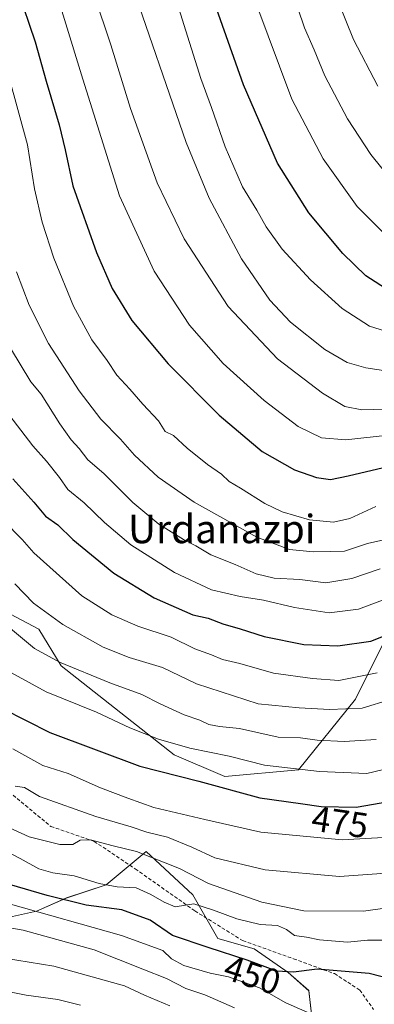
# Model space of a CAD drawing. Units: metres. Extents: x 616811 to 620238, y 4780330 to 4782703.
# Drawn here: x 618554 to 618654, y 4780724 to 4781001 of the extents above; entities that cross this region are included whole.
import ezdxf
from ezdxf.enums import TextEntityAlignment as Align

# ---------------------------------------------------------------- set-up
doc = ezdxf.new("R2010")
doc.units = ezdxf.units.M
doc.header["$MEASUREMENT"] = 0
doc.linetypes.add('TRAZOSX2', pattern=[1.5, 1, -0.5])
for name, color, linetype, lineweight in [('Arbolado forestal CxS', 92, 'Continuous', 0), ('Curva de nivel maestra', 36, 'Continuous', 30), ('Curva de nivel normal', 36, 'Continuous', 0), ('Pastizal CxS', 92, 'Continuous', 0), ('Rótulo de curva de nivel directora', 19, 'Continuous', 0), ('Senda', 19, 'TRAZOSX2', 0), ('Texto cartográfico', 19, 'Continuous', 0)]:
    doc.layers.add(name, color=color, linetype=linetype, lineweight=lineweight)
doc.styles.add('Arial', font='txt', dxfattribs={"height": 0.2})

# ---------------------------------------------------------------- blocks, each defined once
blk = doc.blocks.new('*U153')
at = {"layer": 'Pastizal CxS', "color": 92, "linetype": 'Continuous', "lineweight": 0}
blk.add_polyline3d([(618550.6323, 4780748.3131, 439.245), (618559.0545, 4780750.1853, 442.3809), (618567.4761, 4780753.9279, 448.0275), (618578.7067, 4780757.6711, 451.7178), (618589.9363, 4780767.0303, 458.906), (618601.7477, 4780756.0617, 455.0684), (618603.0379, 4780754.8637, 454.7717), (618610.1141, 4780742.5097, 450.0512), (618620.3733, 4780739.5767, 449.7547), (618629.8987, 4780732.9783, 448.5578), (618635.7603, 4780727.8467, 446.3668), (618636.4937, 4780721.2477, 443.3362)], dxfattribs=at)

msp = doc.modelspace()

# ---------------------------------------------------------------- linework, layer by layer
at = {"layer": 'Arbolado forestal CxS', "color": 92, "linetype": 'Continuous', "lineweight": 0}
for points in [[(618550.21, 4780834.67, 485.63), (618559.74, 4780829.54, 486.51), (618565.98, 4780819.26, 482.89), (618597.8, 4780794.23, 476.11), (618612.08, 4780788.15, 474.95), (618632.84, 4780789.97, 477.75), (618648.88, 4780809.89, 489.26), (618656.46, 4780825.14, 496.07), (618665.25, 4780835.41, 498.98), (618676.98, 4780839.81, 501.9), (618693.1, 4780845.67, 505.13), (618693.92, 4780846.19, 505.39), (618712.73, 4780857.95, 512.26), (618720.53, 4780848.82, 506.44), (618736.04, 4780849.94, 507), (618758.47, 4780871.71, 518.19), (618753.04, 4780888.72, 529.11), (618761.83, 4780898.98, 534.64), (618772.82, 4780901.91, 535.5), (618788.94, 4780909.24, 538.07), (618809.46, 4780931.22, 551.91), (618833.77, 4780969.1, 573.64), (618840.96, 4780980.31, 577.96), (618854.89, 4780989.84, 582.37)], [(618550.21, 4780834.67, 485.63), (618559.74, 4780829.54, 486.51), (618565.98, 4780819.26, 482.89), (618597.8, 4780794.23, 476.11), (618612.08, 4780788.15, 474.95), (618632.84, 4780789.97, 477.75), (618648.88, 4780809.89, 489.26), (618656.46, 4780825.14, 496.07), (618665.25, 4780835.41, 498.98), (618676.98, 4780839.81, 501.9), (618693.1, 4780845.67, 505.13), (618693.92, 4780846.19, 505.39), (618712.73, 4780857.95, 512.26), (618720.53, 4780848.82, 506.44), (618736.04, 4780849.94, 507), (618758.47, 4780871.71, 518.19), (618753.04, 4780888.72, 529.11), (618761.83, 4780898.98, 534.64), (618772.82, 4780901.91, 535.5), (618788.94, 4780909.24, 538.07), (618809.46, 4780931.22, 551.91), (618833.77, 4780969.1, 573.64)], [(618550.21, 4780834.67, 485.63), (618559.74, 4780829.54, 486.51), (618565.98, 4780819.26, 482.89), (618597.8, 4780794.23, 476.11), (618612.08, 4780788.15, 474.95), (618632.84, 4780789.97, 477.75), (618648.88, 4780809.89, 489.26), (618656.46, 4780825.14, 496.07), (618665.25, 4780835.41, 498.98), (618676.98, 4780839.81, 501.9), (618693.1, 4780845.67, 505.13), (618693.92, 4780846.19, 505.39), (618712.73, 4780857.95, 512.26), (618720.53, 4780848.82, 506.44), (618736.04, 4780849.94, 507), (618758.47, 4780871.71, 518.19), (618753.04, 4780888.72, 529.11), (618761.83, 4780898.98, 534.64), (618772.82, 4780901.91, 535.5), (618788.94, 4780909.24, 538.07), (618809.46, 4780931.22, 551.91), (618833.77, 4780969.1, 573.64)], [(618656.46, 4780825.14, 496.07), (618648.88, 4780809.89, 489.26), (618632.84, 4780789.97, 477.75), (618612.08, 4780788.15, 474.95), (618612.08, 4780788.15, 474.95), (618597.8, 4780794.23, 476.11), (618565.98, 4780819.26, 482.89), (618559.74, 4780829.54, 486.51), (618550.21, 4780834.67, 485.63)], [(618636.49, 4780721.25, 443.34), (618635.76, 4780727.85, 446.37), (618629.9, 4780732.98, 448.56), (618620.37, 4780739.58, 449.75), (618610.11, 4780742.51, 450.05), (618603.04, 4780754.86, 454.77), (618601.75, 4780756.06, 455.07), (618589.94, 4780767.03, 458.91), (618578.71, 4780757.67, 451.72), (618567.48, 4780753.93, 448.03), (618559.05, 4780750.19, 442.38), (618550.63, 4780748.31, 439.24)], [(618550.63, 4780748.31, 439.24), (618559.05, 4780750.19, 442.38), (618567.48, 4780753.93, 448.03), (618578.71, 4780757.67, 451.72), (618589.94, 4780767.03, 458.91), (618601.75, 4780756.06, 455.07), (618603.04, 4780754.86, 454.77), (618610.11, 4780742.51, 450.05), (618620.37, 4780739.58, 449.75), (618629.9, 4780732.98, 448.56), (618635.76, 4780727.85, 446.37), (618636.49, 4780721.25, 443.34)]]:
    msp.add_polyline3d(points, dxfattribs=at)
at = {"layer": 'Curva de nivel maestra', "color": 36, "linetype": 'Continuous', "lineweight": 30}
for points in [[(618553.7, 4781009.58, 525), (618558.66, 4780994.88, 525), (618561.76, 4780983.82, 525), (618565.47, 4780971.51, 525), (618567.12, 4780964.52, 525), (618569.28, 4780954.34, 525), (618575.99, 4780935.59, 525), (618580.4, 4780925.46, 525), (618585.95, 4780916.49, 525), (618596.17, 4780904.24, 525), (618610.47, 4780889.82, 525), (618622.59, 4780879.62, 525), (618631.7, 4780874.4, 525), (618637.87, 4780872.25, 525), (618641.88, 4780871.75, 525), (618646.8, 4780872.73, 525), (618658.32, 4780875.46, 525)], [(618658.64, 4780924.65, 550), (618651.82, 4780929.02, 550), (618645.3, 4780935.33, 550), (618635.78, 4780946.8, 550), (618626.94, 4780960.72, 550), (618617.35, 4780982.76, 550), (618608.74, 4781007.24, 550)], [(618552.43, 4780871.86, 500), (618558.35, 4780865.34, 500), (618561.6, 4780861.36, 500), (618565.1, 4780858.98, 500), (618569.34, 4780854.83, 500), (618580.83, 4780845.39, 500), (618592.19, 4780838.43, 500), (618603.06, 4780833.66, 500), (618607.39, 4780832.7, 500), (618611.53, 4780831.05, 500), (618616.39, 4780829.71, 500), (618623.18, 4780827.55, 500), (618634.3, 4780825.26, 500), (618643.88, 4780824.91, 500), (618653.2, 4780826.22, 500), (618658.18, 4780828.14, 500)], [(618549.48, 4780807.24, 475), (618562.88, 4780800.52, 475), (618588.21, 4780791.06, 475), (618604.76, 4780786.79, 475), (618621.96, 4780782.16, 475), (618633.43, 4780780.49, 475), (618639.25, 4780779.64, 475), (618649.08, 4780779.51, 475), (618660.38, 4780781.44, 475), (618674.66, 4780785.27, 475), (618683.21, 4780786.29, 475), (618688.72, 4780785.88, 475), (618691.37, 4780784.61, 475), (618692.88, 4780780.44, 475), (618693.72, 4780772.77, 475), (618695.27, 4780763.99, 475), (618696.94, 4780757.96, 475), (618699.54, 4780750.99, 475), (618702.2, 4780743.44, 475), (618706.66, 4780735.7, 475), (618712.08, 4780724.67, 475), (618714.71, 4780719.45, 475)], [(618662.75, 4780718.41, 450), (618660.53, 4780727.79, 450), (618658.93, 4780731.08, 450), (618652.73, 4780732.72, 450), (618638.06, 4780733.91, 450), (618631.39, 4780733.01, 450), (618626.72, 4780733.36, 450), (618618.39, 4780736.46, 450), (618607.39, 4780740.02, 450), (618597.39, 4780743.38, 450), (618591.06, 4780747.66, 450), (618583.06, 4780750.63, 450), (618573.06, 4780751.91, 450), (618562.07, 4780754.64, 450), (618551.45, 4780757.76, 450)]]:
    msp.add_polyline3d(points, dxfattribs=at)
at = {"layer": 'Curva de nivel normal', "color": 36, "linetype": 'Continuous', "lineweight": 0}
for points in [[(618590.18, 4781033.06, 545), (618601.16, 4780998.01, 545), (618605.31, 4780984.52, 545), (618608.3, 4780976.42, 545), (618612.14, 4780965.34, 545), (618617.07, 4780954.09, 545), (618621.13, 4780947.48, 545), (618623.76, 4780942.77, 545), (618628.21, 4780936.56, 545), (618636.2, 4780927.89, 545), (618645.11, 4780919.81, 545), (618652.82, 4780914.86, 545), (618662.75, 4780911.78, 545)], [(618561.43, 4781019.23, 530), (618572.13, 4780984.4, 530), (618582.43, 4780951.52, 530), (618592.18, 4780930.35, 530), (618602.1, 4780915.13, 530), (618611.65, 4780904.34, 530), (618623.13, 4780893.94, 530), (618632.77, 4780886.61, 530), (618639.29, 4780883.44, 530), (618646.15, 4780882.86, 530), (618658.9, 4780884.24, 530)], [(618628.7, 4781016.04, 560), (618634.47, 4780998.84, 560), (618637.2, 4780992.59, 560), (618640.25, 4780985.32, 560), (618646.63, 4780973.24, 560), (618653.19, 4780963.2, 560), (618659.79, 4780955.04, 560)], [(618585.16, 4781013.19, 540), (618601.2, 4780966.54, 540), (618607.68, 4780950.86, 540), (618616.75, 4780933.77, 540), (618624.78, 4780922.14, 540), (618630.59, 4780915.95, 540), (618640.23, 4780908.26, 540), (618646.57, 4780904.6, 540), (618651.74, 4780903.1, 540), (618657.98, 4780902.16, 540)], [(618641.49, 4781012.65, 565), (618648.28, 4780995.54, 565), (618655.13, 4780982.4, 565)], [(618575.34, 4781008.11, 535), (618580.02, 4780994.08, 535), (618585.55, 4780976.09, 535), (618593.08, 4780955.17, 535), (618600.65, 4780939.43, 535), (618613.07, 4780920.41, 535), (618626.95, 4780905.7, 535), (618639.57, 4780896.02, 535), (618645.9, 4780892.25, 535), (618650.68, 4780891.34, 535), (618660.26, 4780891.62, 535)], [(618620.82, 4781005.87, 555), (618630.94, 4780978.75, 555), (618639.74, 4780961.93, 555), (618649.36, 4780948.51, 555), (618658.46, 4780939.48, 555)], [(618551.41, 4780984.76, 520), (618556.55, 4780965.85, 520), (618558.54, 4780953.52, 520), (618560.63, 4780944.14, 520), (618563.96, 4780934.02, 520), (618569.49, 4780920.52, 520), (618574.69, 4780911.02, 520), (618578.95, 4780905.23, 520), (618581.71, 4780901.04, 520), (618585.33, 4780897.16, 520), (618589, 4780892.91, 520), (618593.42, 4780888.25, 520), (618595.28, 4780885.25, 520), (618597.6, 4780884.05, 520), (618601.51, 4780880.48, 520), (618607.21, 4780875.91, 520), (618611.16, 4780873.2, 520), (618613.31, 4780871.19, 520), (618616.54, 4780869.29, 520), (618623.37, 4780864.92, 520), (618628.24, 4780862.6, 520), (618635.88, 4780860.32, 520), (618642.68, 4780859.68, 520), (618647.3, 4780860.75, 520), (618654.55, 4780864.08, 520)], [(618553.43, 4780930.11, 515), (618557.05, 4780920.73, 515), (618562.44, 4780910.02, 515), (618571.08, 4780896.68, 515), (618577.22, 4780888.72, 515), (618582.72, 4780883.03, 515), (618586.63, 4780878.51, 515), (618593.36, 4780872.36, 515), (618603.45, 4780865.32, 515), (618621.08, 4780855.45, 515), (618630.32, 4780852.02, 515), (618636.96, 4780851.33, 515), (618641.76, 4780851.46, 515), (618645.81, 4780851.56, 515), (618652.27, 4780853.73, 515), (618662.62, 4780856.02, 515)], [(618549.02, 4780913.13, 510), (618557.51, 4780899.19, 510), (618560.35, 4780895.69, 510), (618565.65, 4780887.33, 510), (618568.82, 4780882.84, 510), (618571.08, 4780880.43, 510), (618573.57, 4780877.26, 510), (618578.04, 4780873.4, 510), (618586.22, 4780865.25, 510), (618593.56, 4780859.1, 510), (618600.42, 4780854.84, 510), (618603.92, 4780853.03, 510), (618608.11, 4780850.51, 510), (618615.02, 4780847.81, 510), (618620.91, 4780845.17, 510), (618626.02, 4780843.91, 510), (618633.23, 4780843.57, 510), (618640.5, 4780842.67, 510), (618647.82, 4780843.8, 510), (618655.78, 4780846.6, 510)], [(618550.4, 4780891.22, 505), (618558.07, 4780881.14, 505), (618561.85, 4780876.86, 505), (618565.52, 4780872.28, 505), (618567.9, 4780868.92, 505), (618572.47, 4780865.16, 505), (618578.22, 4780859.58, 505), (618585.64, 4780853.28, 505), (618597.9, 4780845.5, 505), (618608.31, 4780840.68, 505), (618616.39, 4780838.76, 505), (618623.02, 4780837.78, 505), (618631.7, 4780835.64, 505), (618641.43, 4780834.2, 505), (618649.67, 4780835.18, 505), (618660.26, 4780839.17, 505)], [(618549.82, 4780860.17, 495), (618555.04, 4780854.81, 495), (618558.36, 4780851.06, 495), (618571.86, 4780838.97, 495), (618580.28, 4780833.62, 495), (618587.62, 4780830.4, 495), (618597, 4780827.37, 495), (618603.66, 4780824.02, 495), (618608.32, 4780822.36, 495), (618611.48, 4780821.08, 495), (618616.36, 4780819.9, 495), (618625.83, 4780817.21, 495), (618636.73, 4780815.72, 495), (618644.14, 4780815.11, 495), (618654.96, 4780817.32, 495)], [(618552.98, 4780842.34, 490), (618558.21, 4780836.9, 490), (618566.47, 4780830.91, 490), (618577.86, 4780824.56, 490), (618585.16, 4780821.62, 490), (618594.5, 4780818.84, 490), (618604.07, 4780814.23, 490), (618621.44, 4780808.53, 490), (618633.02, 4780807.45, 490), (618641.51, 4780806.98, 490), (618650.78, 4780807.34, 490), (618658.73, 4780809.76, 490)], [(618551.18, 4780830.2, 485), (618558.5, 4780824.19, 485), (618565.53, 4780820.31, 485), (618579.72, 4780814.45, 485), (618588.7, 4780811.16, 485), (618593.86, 4780808.57, 485), (618600.66, 4780805.52, 485), (618605.05, 4780803.95, 485), (618607.55, 4780802.73, 485), (618610.56, 4780802.18, 485), (618616.24, 4780801.62, 485), (618627.15, 4780799.2, 485), (618633.42, 4780798.99, 485), (618638.09, 4780798.36, 485), (618645.72, 4780797.93, 485), (618654.71, 4780798.54, 485)], [(618549.96, 4780818.46, 480), (618561.82, 4780811.98, 480), (618575.93, 4780806.25, 480), (618585.39, 4780801.84, 480), (618593.39, 4780798.64, 480), (618602.21, 4780796.14, 480), (618613.34, 4780793.88, 480), (618623.26, 4780791.35, 480), (618638.73, 4780789.51, 480), (618652.05, 4780788.99, 480), (618660.71, 4780791.04, 480)], [(618552.4, 4780795.87, 470), (618560.84, 4780791.23, 470), (618568.01, 4780788.95, 470), (618577.06, 4780784.96, 470), (618584.81, 4780782.05, 470), (618592.08, 4780779.44, 470), (618606.48, 4780776, 470), (618622.18, 4780772.44, 470), (618645.11, 4780770.34, 470), (618660.04, 4780771.12, 470), (618675.65, 4780774.13, 470), (618680.7, 4780773.93, 470), (618682.62, 4780772.96, 470), (618684.89, 4780769.97, 470), (618689.43, 4780752.74, 470), (618694.08, 4780739.12, 470), (618699.5, 4780727.82, 470), (618705.02, 4780718.1, 470)], [(618553.07, 4780785.38, 465), (618555.73, 4780784.98, 465), (618559.94, 4780782.54, 465), (618575.8, 4780776.91, 465), (618585.69, 4780773.96, 465), (618590.11, 4780772.47, 465), (618595.94, 4780771.04, 465), (618602.83, 4780768.22, 465), (618609.26, 4780765.22, 465), (618623.44, 4780761.84, 465), (618644.36, 4780759.98, 465), (618654.92, 4780760.69, 465), (618660.61, 4780761.18, 465), (618664.7, 4780762.35, 465), (618672.38, 4780763.87, 465), (618677.02, 4780763.01, 465), (618678.64, 4780761.01, 465), (618679.37, 4780758.53, 465), (618681.66, 4780746.09, 465), (618684.16, 4780736.08, 465), (618687.68, 4780727.71, 465), (618695.24, 4780715.58, 465)], [(618548.1, 4780775.21, 460), (618557.06, 4780771.1, 460), (618565.67, 4780768.98, 460), (618569.32, 4780769.02, 460), (618571.4, 4780770.18, 460), (618574.28, 4780770.26, 460), (618580.62, 4780768.59, 460), (618587.26, 4780766.97, 460), (618599.31, 4780762.23, 460), (618607.54, 4780758, 460), (618622.49, 4780752.75, 460), (618634.3, 4780750.36, 460), (618651.16, 4780750.22, 460), (618665.09, 4780752.15, 460), (618667.59, 4780752.34, 460), (618670.37, 4780751.1, 460), (618673.14, 4780745.53, 460), (618674.28, 4780739.01, 460), (618677.42, 4780724.7, 460), (618681.02, 4780718.28, 460)], [(618547.32, 4780768.72, 455), (618554.52, 4780765.04, 455), (618559.72, 4780762.17, 455), (618563.67, 4780760.98, 455), (618569.69, 4780760.21, 455), (618576.73, 4780758.05, 455), (618581.76, 4780757.11, 455), (618587.13, 4780756.82, 455), (618591.22, 4780754.9, 455), (618595.01, 4780752.8, 455), (618598.08, 4780751.44, 455), (618603.36, 4780752.33, 455), (618608.93, 4780750.47, 455), (618615.43, 4780748.08, 455), (618622.04, 4780746.47, 455), (618626.91, 4780746.23, 455), (618629.49, 4780745.09, 455), (618631.74, 4780743.38, 455), (618635.04, 4780742.92, 455), (618638.72, 4780742.18, 455), (618646.59, 4780741.51, 455), (618652.23, 4780742.09, 455), (618658.89, 4780742.05, 455)], [(618638.46, 4780720.35, 445), (618629.28, 4780724.39, 445), (618621.81, 4780728.61, 445), (618613.15, 4780731.7, 445), (618607.96, 4780732.8, 445), (618600.53, 4780734.91, 445), (618597.05, 4780736.77, 445), (618594.61, 4780739.13, 445), (618583.05, 4780743.34, 445), (618551.73, 4780752.21, 445)], [(618614.78, 4780723.04, 440), (618606.47, 4780726.7, 440), (618601.09, 4780728.42, 440), (618595.67, 4780731.32, 440), (618589.04, 4780733.88, 440), (618575.34, 4780739.38, 440), (618555.36, 4780744.86, 440), (618547.75, 4780746.18, 440)], [(618596.64, 4780723.59, 435), (618589.49, 4780726.61, 435), (618583.85, 4780729.24, 435), (618563.95, 4780734.72, 435), (618550.07, 4780737, 435)], [(618571.48, 4780723.74, 430), (618565.05, 4780725.37, 430), (618556.14, 4780726.54, 430), (618549.06, 4780727.95, 430)]]:
    msp.add_polyline3d(points, dxfattribs=at)
at = {"layer": 'Pastizal CxS', "color": 92, "linetype": 'Continuous', "lineweight": 0}
msp.add_polyline3d([(618550.63, 4780748.31, 439.24), (618559.05, 4780750.19, 442.38), (618567.48, 4780753.93, 448.03), (618578.71, 4780757.67, 451.72), (618589.94, 4780767.03, 458.91), (618601.75, 4780756.06, 455.07), (618603.04, 4780754.86, 454.77), (618610.11, 4780742.51, 450.05), (618620.37, 4780739.58, 449.75), (618629.9, 4780732.98, 448.56), (618635.76, 4780727.85, 446.37), (618636.49, 4780721.25, 443.34)], dxfattribs=at)
at = {"layer": 'Senda', "color": 19, "linetype": 'TRAZOSX2', "lineweight": 0}
msp.add_lwpolyline([(618545.54, 4780788.64), (618563.09, 4780774.09), (618575.33, 4780769.86), (618586.89, 4780762.13), (618603.64, 4780750.31), (618617.11, 4780741.93), (618631.43, 4780736.83), (618642.93, 4780732.64), (618650.07, 4780728.03), (618653.96, 4780722.55)], dxfattribs=at)

# ---------------------------------------------------------------- block references
at = {"layer": 'Pastizal CxS', "color": 92, "linetype": 'Continuous', "lineweight": 0}
msp.add_blockref('*U153', (0, 0), dxfattribs=at)

# ---------------------------------------------------------------- texts
at = {"layer": 'Rótulo de curva de nivel directora', "color": 19, "linetype": 'Continuous', "lineweight": 0, "style": 'Arial'}
for s, rotation, p in [('475', -8.3092, (618644.5, 4780775.3)), ('450', -17.9336, (618619.84, 4780732.27))]:
    msp.add_text(s, height=7, rotation=rotation, dxfattribs=at).set_placement(p, align=Align.MIDDLE_CENTER)
at = {"layer": 'Texto cartográfico', "color": 19, "linetype": 'Continuous', "lineweight": 0, "style": 'Arial'}
msp.add_text('Urdanazpi', height=8, dxfattribs=at).set_placement((618611.23, 4780857.78), align=Align.MIDDLE_CENTER)

doc.saveas('drawing.dxf')
